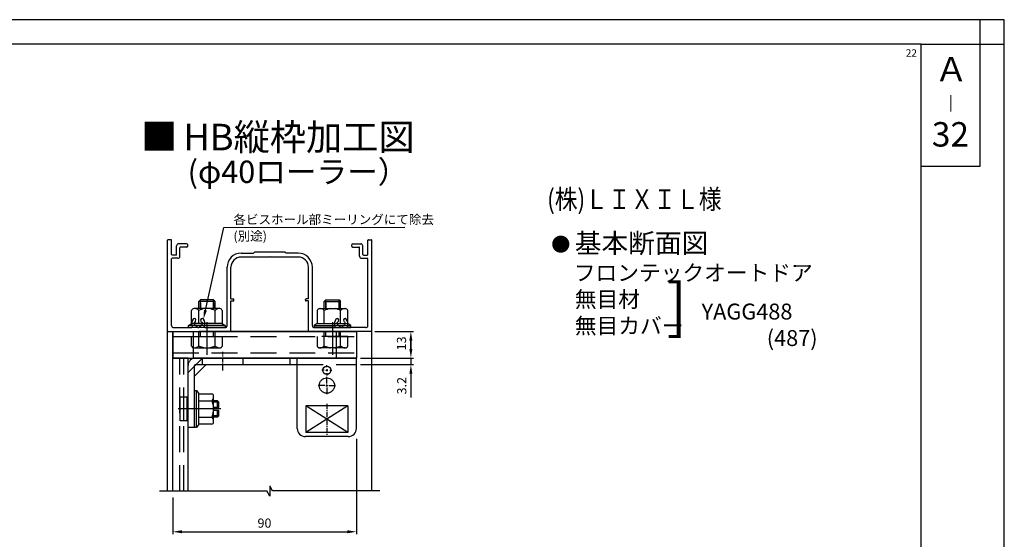
# Model space of a CAD drawing. Extents: x 1084 to 2049, y -125 to 566.
# Drawn here: x 1567 to 2049, y 311 to 566 of the extents above; entities that cross this region are included whole.
import ezdxf
from ezdxf.enums import TextEntityAlignment as Align

# ---------------------------------------------------------------- set-up
doc = ezdxf.new("R2010")
doc.units = 0
for name, pattern in [('CENTER', [50.8, 31.75, -6.35, 6.35, -6.35]), ('CENTERX2', [4, 2.5, -0.5, 0.5, -0.5]), ('DASHED', [19.05, 12.7, -6.35])]:
    doc.linetypes.add(name, pattern=pattern)
doc.layers.get('DEFPOINTS').update_dxf_attribs({"linetype": 'CONTINUOUS'})
for name, color, linetype in [('JISSEN', 7, 'CONTINUOUS'), ('MOJI', 7, 'CONTINUOUS'), ('PT', 4, 'CONTINUOUS'), ('SAKUZU1', 7, 'CONTINUOUS'), ('SUNPOUSEN', 6, 'CONTINUOUS'), ('TYUSINSEN', 5, 'CENTER'), ('コーナーピース', 1, 'CONTINUOUS'), ('サイドフタ金具', 6, 'CONTINUOUS'), ('トステム枠', 7, 'CONTINUOUS'), ('ベース', 7, 'CONTINUOUS'), ('ボルト', 4, 'CONTINUOUS'), ('図面枠', 7, 'CONTINUOUS')]:
    doc.layers.add(name, color=color, linetype=linetype)
doc.styles.get("Standard").update_dxf_attribs({"font": 'txt.shx', "bigfont": 'KELF1-K.shx'})
doc.styles.add('ＭＳゴシック', font='msgothic.ttc')
doc.styles.add('ｽﾀｲﾙ1', font='MS Gothic.ttf')
doc.dimstyles.get("Standard").update_dxf_attribs({"dimtxt": 2.5, "dimasz": 2.5, "dimexe": 1.25, "dimexo": 0.625, "dimtad": 1, "dimcen": 2.5, "dimazin": 3, "dimtfac": 1, "dimtmove": 0, "dimatfit": 3})

# ---------------------------------------------------------------- blocks, each defined once
blk = doc.blocks.new('*X1888')
at = {"layer": 'SUNPOUSEN', "color": 7, "linetype": 'CONTINUOUS'}
for s, height, p in [('基本断面図', 9.602, (1838.51, 451.73)), ('フロンテックオートドア', 7.8, (1838.06, 438.13)), ('無目材', 7.8, (1838.57, 425.13)), ('無目カバー', 7.8, (1838.57, 412.13))]:
    blk.add_text(s, height=height, dxfattribs=at).set_placement(p)
blk = doc.blocks.new('*X1924')
at = {"layer": 'SUNPOUSEN', "color": 7, "linetype": 'CONTINUOUS'}
for s, p in [('YAGG488', (1900.67, 419.12)), ('\u3000\u3000\u3000(487)', (1900.67, 406.12))]:
    blk.add_text(s, height=7.8, dxfattribs=at).set_placement(p)
blk = doc.blocks.new('*D1348')
at = {"layer": 'DEFPOINTS', "color": 0}
for p in [(1738.58, 413.24), (1739.08, 400.24), (1758.24, 400.24)]:
    blk.add_point(p, dxfattribs=at)
at = {"layer": 'SUNPOUSEN', "color": 7}
for p, q in [((1740.58, 413.24), (1759.49, 413.24)), ((1758.24, 408.74), (1758.24, 404.74)), ((1741.08, 400.24), (1759.49, 400.24))]:
    blk.add_line(p, q, dxfattribs=at)
for points in [[(1758.99, 408.74), (1757.49, 408.74), (1758.24, 413.24)], [(1757.49, 404.74), (1758.99, 404.74), (1758.24, 400.24)]]:
    blk.add_solid(points, dxfattribs=at)
at = {"layer": 'SUNPOUSEN', "color": 7, "linetype": 'CONTINUOUS'}
blk.add_text('13', height=4.5, rotation=90, dxfattribs=at).set_placement((1755.89, 403.99))
blk = doc.blocks.new('*D1366')
at = {"layer": 'DEFPOINTS', "color": 0}
for p in [(1731.58, 363.74), (1641.58, 335.05), (1731.58, 315.05)]:
    blk.add_point(p, dxfattribs=at)
at = {"layer": 'SUNPOUSEN', "color": 7}
for p, q in [((1731.58, 360.54), (1731.58, 313.8)), ((1641.58, 331.85), (1641.58, 313.8)), ((1646.08, 315.05), (1727.08, 315.05))]:
    blk.add_line(p, q, dxfattribs=at)
for points in [[(1646.08, 315.8), (1646.08, 314.3), (1641.58, 315.05)], [(1727.08, 314.3), (1727.08, 315.8), (1731.58, 315.05)]]:
    blk.add_solid(points, dxfattribs=at)
at = {"layer": 'SUNPOUSEN', "color": 7, "linetype": 'CONTINUOUS'}
blk.add_text('90', height=4.5, dxfattribs=at).set_placement((1683.1, 317.05))
blk = doc.blocks.new('*X1933')
at = {"layer": 'SUNPOUSEN', "color": 7}
for p, q in [((1657.57, 423.68), (1666.53, 464.22)), ((1666.53, 464.22), (1755.29, 464.45))]:
    blk.add_line(p, q, dxfattribs=at)
blk.add_solid([(1658.31, 423.52), (1656.6, 419.29), (1656.84, 423.84)], dxfattribs=at)
blk = doc.blocks.new('*D1368')
at = {"layer": 'DEFPOINTS', "color": 0}
for p in [(1731.58, 400.24), (1731.58, 397.04), (1758.24, 397.04)]:
    blk.add_point(p, dxfattribs=at)
at = {"layer": 'SUNPOUSEN', "color": 7}
for p, q in [((1758.24, 404.74), (1758.24, 409.24)), ((1733.58, 400.24), (1759.49, 400.24)), ((1733.58, 397.04), (1759.49, 397.04)), ((1758.24, 400.24), (1758.24, 397.04)), ((1758.24, 392.54), (1758.24, 388.04))]:
    blk.add_line(p, q, dxfattribs=at)
for points in [[(1757.49, 404.74), (1758.99, 404.74), (1758.24, 400.24)], [(1758.99, 392.54), (1757.49, 392.54), (1758.24, 397.04)]]:
    blk.add_solid(points, dxfattribs=at)
at = {"layer": 'SUNPOUSEN', "color": 7, "linetype": 'CONTINUOUS'}
blk.add_text('3.2', height=4.5, rotation=90, dxfattribs=at).set_placement((1756.03, 382.38))

msp = doc.modelspace()

# ---------------------------------------------------------------- linework, layer by layer
at = {"layer": 'JISSEN', "color": 7}
msp.add_line((1732.075, 413.244), (1654.52, 413.244), dxfattribs=at)
at = {"layer": 'PT'}
for p, q in [((2048.98, 566.127), (1084.18, 566.127)), ((2048.98, -125.073), (2048.98, 566.127))]:
    msp.add_line(p, q, dxfattribs=at)
at = {"layer": 'PT', "linetype": 'CONTINUOUS'}
msp.add_lwpolyline([(2048.98, 566.127), (2036.98, 566.127), (2036.98, 554.127), (2048.98, 554.127)], close=True, dxfattribs=at)
at = {"layer": 'SAKUZU1', "color": 7}
for p, q in [((1639.075, 335.05), (1639.075, 416.656)), ((1739.075, 335.05), (1739.075, 418.666)), ((1635.08, 335.05), (1687.675, 335.05)), ((1689.075, 332.55), (1687.675, 335.05)), ((1689.075, 337.537), (1690.317, 335.05)), ((1689.075, 337.537), (1689.075, 332.55)), ((1743.071, 335.05), (1690.475, 335.05))]:
    msp.add_line(p, q, dxfattribs=at)
at = {"layer": 'SUNPOUSEN', "color": 7}
msp.add_line((1758.237, 390.294), (1758.237, 380.903), dxfattribs=at)
at = {"layer": 'SUNPOUSEN', "color": 7, "const_width": 4.2}
msp.add_lwpolyline([(1829.579, 456.062, 1), (1833.779, 456.062, 1)], format="xyb", close=True, dxfattribs=at)
at = {"layer": 'TYUSINSEN', "color": 7}
for p, q in [((1658.325, 417.79), (1658.325, 401.788)), ((1719.825, 417.79), (1719.825, 401.788)), ((1665.175, 375.244), (1644.175, 375.244))]:
    msp.add_line(p, q, dxfattribs=at)
at = {"layer": 'コーナーピース', "color": 7}
for p, q in [((1641.575, 413.244), (1641.575, 400.244)), ((1641.575, 413.244), (1731.575, 413.244)), ((1651.575, 413.244), (1651.575, 400.244)), ((1721.575, 413.244), (1721.575, 400.244)), ((1731.575, 413.244), (1731.575, 400.244)), ((1641.575, 400.244), (1731.575, 400.244))]:
    msp.add_line(p, q, dxfattribs=at)
at = {"layer": 'コーナーピース', "color": 7, "linetype": 'DASHED'}
for p, q in [((1641.575, 410.744), (1731.575, 410.744)), ((1641.575, 402.744), (1731.575, 402.744))]:
    msp.add_line(p, q, dxfattribs=at)
at = {"layer": 'サイドフタ金具', "color": 7, "linetype": 'CENTERX2'}
for p, q in [((1666.075, 394.044), (1666.075, 403.244)), ((1717.075, 377.844), (1717.075, 362.644))]:
    msp.add_line(p, q, dxfattribs=at)
at = {"layer": 'サイドフタ金具', "color": 7, "linetype": 'DASHED'}
for p, q in [((1656.175, 400.244), (1649.075, 393.144)), ((1656.075, 397.044), (1656.075, 400.244)), ((1676.075, 397.044), (1676.075, 400.244)), ((1702.575, 397.044), (1731.575, 397.044))]:
    msp.add_line(p, q, dxfattribs=at)
at = {"layer": 'サイドフタ金具', "color": 7}
for p, q in [((1649.075, 366.244), (1649.075, 396.544)), ((1731.575, 400.244), (1652.275, 400.244)), ((1652.275, 366.244), (1652.275, 396.544)), ((1652.775, 397.044), (1702.575, 397.044)), ((1699.075, 397.044), (1699.075, 400.244)), ((1702.575, 397.044), (1702.575, 400.244)), ((1702.575, 365.744), (1702.575, 397.044)), ((1717.075, 395.694), (1717.075, 396.744)), ((1731.575, 365.744), (1731.575, 400.244)), ((1715.754, 394.244), (1714.575, 394.244)), ((1716.575, 394.244), (1717.575, 394.244)), ((1717.075, 394.744), (1717.075, 393.744)), ((1717.075, 392.793), (1717.075, 391.744)), ((1717.075, 387.744), (1717.075, 390.994)), ((1718.52, 394.244), (1719.575, 394.244)), ((1716.075, 386.744), (1712.825, 386.744)), ((1716.575, 386.744), (1717.575, 386.744)), ((1717.075, 386.244), (1717.075, 387.244)), ((1718.075, 386.744), (1721.325, 386.744)), ((1717.075, 385.744), (1717.075, 382.494)), ((1706.825, 376.844), (1706.825, 363.644)), ((1727.325, 376.844), (1706.825, 376.844)), ((1727.325, 363.644), (1706.825, 376.844)), ((1727.325, 376.844), (1706.825, 363.644)), ((1727.325, 376.844), (1727.325, 363.644)), ((1652.275, 366.244), (1649.075, 366.244)), ((1727.325, 363.644), (1706.825, 363.644)), ((1727.575, 361.744), (1706.575, 361.744))]:
    msp.add_line(p, q, dxfattribs=at)
at = {"layer": 'サイドフタ金具', "color": 7, "linetype": 'CONTINUOUS'}
for p, q in [((1657.925, 397.044), (1652.275, 391.394)), ((1652.275, 396.344), (1652.275, 396.544))]:
    msp.add_line(p, q, dxfattribs=at)
at = {"layer": 'サイドフタ金具', "color": 7}
for centre, radius in [((1717.075, 394.244), 2), ((1717.075, 386.744), 3.75)]:
    msp.add_circle(centre, radius, dxfattribs=at)
for centre, radius, start, end in [((1652.775, 396.544), 3.7, 90, 180), ((1652.775, 396.544), 0.5, 90, 180), ((1706.575, 365.744), 4, 180, 270), ((1727.575, 365.744), 4, 270, 0)]:
    msp.add_arc(centre, radius, start, end, dxfattribs=at)
at = {"layer": 'トステム枠', "color": 7}
for p, q in [((1639.075, 413.544), (1639.075, 457.944)), ((1640.675, 458.244), (1639.375, 458.244)), ((1640.975, 451.044), (1640.975, 457.944)), ((1643.475, 451.044), (1643.475, 455.244)), ((1648.275, 456.244), (1644.475, 456.244)), ((1645.075, 450.144), (1645.075, 454.344)), ((1648.275, 454.644), (1645.375, 454.644)), ((1729.875, 456.244), (1733.675, 456.244)), ((1729.875, 454.644), (1732.775, 454.644)), ((1733.075, 450.144), (1733.075, 454.344)), ((1734.675, 451.044), (1734.675, 455.244)), ((1737.175, 451.044), (1737.175, 457.944)), ((1737.475, 458.244), (1738.775, 458.244)), ((1739.075, 413.544), (1739.075, 457.944)), ((1640.975, 416.144), (1640.975, 448.844)), ((1643.175, 450.744), (1641.275, 450.744)), ((1644.075, 449.144), (1641.275, 449.144)), ((1675.075, 451.644), (1681.075, 451.644)), ((1688.775, 449.744), (1675.075, 449.744)), ((1681.075, 451.644), (1681.487, 452.056)), ((1696.451, 452.144), (1681.7, 452.144)), ((1689.075, 450.044), (1688.775, 449.744)), ((1689.375, 449.744), (1689.075, 450.044)), ((1703.075, 449.744), (1689.375, 449.744)), ((1697.075, 451.644), (1696.663, 452.056)), ((1703.075, 451.644), (1697.075, 451.644)), ((1734.075, 449.144), (1736.875, 449.144)), ((1734.975, 450.744), (1736.875, 450.744)), ((1737.175, 416.144), (1737.175, 448.844)), ((1668.175, 416.144), (1668.175, 444.744)), ((1670.075, 429.244), (1670.075, 444.744)), ((1708.075, 429.244), (1708.075, 444.744)), ((1709.975, 416.144), (1709.975, 444.744)), ((1670.075, 429.244), (1671.275, 429.244)), ((1670.075, 428.244), (1671.275, 428.244)), ((1670.075, 413.544), (1670.075, 428.244)), ((1671.575, 428.544), (1671.575, 428.944)), ((1706.575, 428.544), (1706.575, 428.944)), ((1708.075, 429.244), (1706.875, 429.244)), ((1708.075, 428.244), (1706.875, 428.244)), ((1708.075, 413.544), (1708.075, 428.244)), ((1641.975, 415.144), (1650.684, 415.144)), ((1657.467, 415.144), (1667.175, 415.144)), ((1720.684, 415.144), (1710.975, 415.144)), ((1736.175, 415.144), (1727.467, 415.144)), ((1639.375, 413.244), (1669.775, 413.244)), ((1641.575, 335.05), (1641.575, 413.244)), ((1707.525, 413.244), (1670.625, 413.244)), ((1689.071, 413.242), (1687.571, 413.242)), ((1738.775, 413.244), (1708.375, 413.244)), ((1728.071, 413.242), (1729.571, 413.242))]:
    msp.add_line(p, q, dxfattribs=at)
for centre, radius, start, end in [((1639.375, 457.944), 0.3, 90, 180), ((1640.675, 457.944), 0.3, 0, 90), ((1644.475, 455.244), 1, 90, 180), ((1645.375, 454.344), 0.3, 90, 180), ((1648.275, 455.444), 0.8, 270, 90), ((1729.875, 455.444), 0.8, 90, 270), ((1732.775, 454.344), 0.3, 0, 90), ((1733.675, 455.244), 1, 0, 90), ((1737.475, 457.944), 0.3, 90, 180), ((1738.775, 457.944), 0.3, 0, 90), ((1641.275, 451.044), 0.3, 180, 270), ((1641.275, 448.844), 0.3, 90, 180), ((1643.175, 451.044), 0.3, 270, 0), ((1644.075, 450.144), 1, 270, 0), ((1675.075, 444.744), 6.9, 90, 180), ((1675.075, 444.744), 5, 90, 180), ((1681.7, 451.844), 0.3, 90, 135), ((1696.451, 451.844), 0.3, 45, 90), ((1703.075, 444.744), 6.9, 0, 90), ((1703.075, 444.744), 5, 0, 90), ((1734.075, 450.144), 1, 180, 270), ((1734.975, 451.044), 0.3, 180, 270), ((1736.875, 451.044), 0.3, 270, 0), ((1736.875, 448.844), 0.3, 0, 90), ((1671.275, 428.944), 0.3, 0, 90), ((1671.275, 428.544), 0.3, 270, 0), ((1706.875, 428.944), 0.3, 90, 180), ((1706.875, 428.544), 0.3, 180, 270), ((1641.975, 416.144), 1, 180, 270), ((1650.684, 415.644), 0.5, 270, 25.2562), ((1654.075, 417.244), 3.25, 141.05756, 205.2562), ((1652.15, 418.8), 0.775, 321.05756, 141.05756), ((1654.075, 417.244), 2.05, 173.98783, 186.01217), ((1652.335, 417.427), 0.3, 93.77565, 173.98783), ((1652.335, 417.061), 0.3, 186.01217, 266.22435), ((1652.302, 417.926), 0.2, 273.77565, 338.95767), ((1652.302, 416.562), 0.2, 21.04233, 86.22435), ((1654.075, 417.244), 1.7, 141.05756, 158.95767), ((1654.075, 417.244), 1.7, 201.04233, 248.95767), ((1653.393, 415.471), 0.2, 3.77565, 68.95767), ((1653.892, 415.504), 0.3, 183.77565, 263.98783), ((1654.075, 417.244), 2.05, 263.98783, 276.01217), ((1654.259, 415.504), 0.3, 276.01217, 356.22435), ((1654.757, 415.471), 0.2, 111.04233, 176.22435), ((1654.075, 417.244), 1.7, 291.04233, 338.95767), ((1656, 418.8), 0.775, 38.94244, 218.94244), ((1654.075, 417.244), 1.7, 21.04233, 38.94244), ((1655.849, 417.926), 0.2, 201.04233, 266.22435), ((1655.849, 416.562), 0.2, 93.77565, 158.95767), ((1655.816, 417.427), 0.3, 6.01217, 86.22435), ((1655.816, 417.061), 0.3, 273.77565, 353.98783), ((1654.075, 417.244), 2.05, 353.98783, 6.01217), ((1654.075, 417.244), 3.25, 334.7438, 38.94244), ((1657.467, 415.644), 0.5, 154.7438, 270), ((1667.175, 416.144), 1, 270, 0), ((1710.975, 416.144), 1, 180, 270), ((1720.684, 415.644), 0.5, 270, 25.2562), ((1724.075, 417.244), 3.25, 141.05756, 205.2562), ((1722.15, 418.8), 0.775, 321.05756, 141.05756), ((1724.075, 417.244), 2.05, 173.98783, 186.01217), ((1722.335, 417.427), 0.3, 93.77565, 173.98783), ((1722.335, 417.061), 0.3, 186.01217, 266.22435), ((1722.302, 417.926), 0.2, 273.77565, 338.95767), ((1722.302, 416.562), 0.2, 21.04233, 86.22435), ((1724.075, 417.244), 1.7, 141.05756, 158.95767), ((1724.075, 417.244), 1.7, 201.04233, 248.95767), ((1723.393, 415.471), 0.2, 3.77565, 68.95767), ((1723.892, 415.504), 0.3, 183.77565, 263.98783), ((1724.075, 417.244), 2.05, 263.98783, 276.01217), ((1724.259, 415.504), 0.3, 276.01217, 356.22435), ((1724.757, 415.471), 0.2, 111.04233, 176.22435), ((1724.075, 417.244), 1.7, 291.04233, 338.95767), ((1726, 418.8), 0.775, 38.94244, 218.94244), ((1724.075, 417.244), 1.7, 21.04233, 38.94244), ((1725.849, 417.926), 0.2, 201.04233, 266.22435), ((1725.849, 416.562), 0.2, 93.77565, 158.95767), ((1725.816, 417.427), 0.3, 6.01217, 86.22435), ((1725.816, 417.061), 0.3, 273.77565, 353.98783), ((1724.075, 417.244), 2.05, 353.98783, 6.01217), ((1724.075, 417.244), 3.25, 334.7438, 38.94244), ((1727.467, 415.644), 0.5, 154.7438, 270), ((1736.175, 416.144), 1, 270, 0), ((1639.375, 413.544), 0.3, 180, 270), ((1669.775, 413.544), 0.3, 270, 0), ((1708.375, 413.544), 0.3, 180, 270), ((1738.775, 413.544), 0.3, 270, 0)]:
    msp.add_arc(centre, radius, start, end, dxfattribs=at)
at = {"layer": 'ベース', "color": 7}
for p, q in [((1641.575, 335.05), (1641.575, 400.244)), ((1649.075, 400.244), (1641.575, 400.244)), ((1649.075, 335.05), (1649.075, 400.244))]:
    msp.add_line(p, q, dxfattribs=at)
at = {"layer": 'ベース', "color": 7, "linetype": 'DASHED'}
for p, q in [((1645.075, 335.05), (1645.075, 400.244)), ((1647.075, 335.05), (1647.075, 400.244))]:
    msp.add_line(p, q, dxfattribs=at)
at = {"layer": 'ボルト', "color": 7}
for p, q in [((1655.125, 428.744), (1654.325, 427.944)), ((1662.325, 427.944), (1654.325, 427.944)), ((1654.325, 424.444), (1654.325, 427.944)), ((1654.325, 424.444), (1654.325, 426.524)), ((1661.525, 428.744), (1655.125, 428.744)), ((1655.125, 424.444), (1655.125, 428.744)), ((1655.125, 427.324), (1655.125, 424.444)), ((1661.525, 428.744), (1662.325, 427.944)), ((1661.525, 424.444), (1661.525, 428.744)), ((1661.525, 427.324), (1661.525, 424.444)), ((1662.325, 424.444), (1662.325, 427.944)), ((1662.325, 424.444), (1662.325, 426.524)), ((1716.625, 428.744), (1715.825, 427.944)), ((1715.825, 427.944), (1723.825, 427.944)), ((1715.825, 424.444), (1715.825, 427.944)), ((1715.825, 424.444), (1715.825, 426.524)), ((1716.625, 428.744), (1723.025, 428.744)), ((1716.625, 424.444), (1716.625, 428.744)), ((1716.625, 427.324), (1716.625, 424.444)), ((1723.025, 428.744), (1723.825, 427.944)), ((1723.025, 424.444), (1723.025, 428.744)), ((1723.025, 427.324), (1723.025, 424.444)), ((1723.825, 424.444), (1723.825, 427.944)), ((1723.825, 424.444), (1723.825, 426.524)), ((1650.825, 417.144), (1650.825, 423.564)), ((1664.674, 424.444), (1651.977, 424.444)), ((1654.325, 417.144), (1654.325, 423.564)), ((1662.325, 417.144), (1662.325, 423.564)), ((1665.825, 423.564), (1665.825, 417.144)), ((1712.325, 423.564), (1712.325, 417.144)), ((1713.477, 424.444), (1726.174, 424.444)), ((1715.825, 417.144), (1715.825, 423.564)), ((1723.825, 417.144), (1723.825, 423.564)), ((1727.325, 417.144), (1727.325, 423.564)), ((1649.325, 416.144), (1650.825, 417.144)), ((1667.325, 416.144), (1649.325, 416.144)), ((1649.325, 415.144), (1649.325, 416.144)), ((1667.325, 415.144), (1649.325, 415.144)), ((1665.825, 417.144), (1650.825, 417.144)), ((1665.825, 417.144), (1650.825, 417.144)), ((1665.825, 417.144), (1667.325, 416.144)), ((1667.325, 416.144), (1667.325, 415.144)), ((1712.325, 417.144), (1710.825, 416.144)), ((1710.825, 416.144), (1728.825, 416.144)), ((1710.825, 416.144), (1710.825, 415.144)), ((1710.825, 415.144), (1728.825, 415.144)), ((1712.325, 417.144), (1727.325, 417.144)), ((1712.325, 417.144), (1727.325, 417.144)), ((1728.825, 416.144), (1727.325, 417.144)), ((1728.825, 415.144), (1728.825, 416.144)), ((1652.275, 366.244), (1652.275, 384.244)), ((1652.275, 366.244), (1652.275, 384.244)), ((1652.275, 384.244), (1653.275, 384.244)), ((1653.275, 366.244), (1653.275, 384.244)), ((1653.275, 384.244), (1654.275, 382.744)), ((1654.275, 367.744), (1654.275, 382.744)), ((1654.275, 367.744), (1654.275, 382.744)), ((1654.275, 382.744), (1660.695, 382.744)), ((1661.575, 368.896), (1661.575, 381.593)), ((1645.175, 369.494), (1645.175, 380.994)), ((1648.675, 380.994), (1645.175, 380.994)), ((1647.075, 369.494), (1647.075, 380.994)), ((1648.675, 369.494), (1648.675, 380.994)), ((1648.675, 379.244), (1649.075, 378.844)), ((1649.075, 379.244), (1648.675, 379.244)), ((1654.275, 379.244), (1660.695, 379.244)), ((1663.55, 379.244), (1661.575, 379.244)), ((1664.175, 378.619), (1661.575, 378.619)), ((1663.55, 375.994), (1663.55, 379.244)), ((1663.55, 379.244), (1664.175, 378.619)), ((1664.175, 375.994), (1664.175, 378.619)), ((1648.675, 371.244), (1649.075, 371.644)), ((1664.175, 371.869), (1661.575, 371.869)), ((1664.175, 375.994), (1661.675, 375.994)), ((1661.675, 374.494), (1661.675, 375.994)), ((1664.175, 374.494), (1661.675, 374.494)), ((1663.55, 371.244), (1663.55, 374.494)), ((1663.55, 371.244), (1664.175, 371.869)), ((1664.175, 371.869), (1664.175, 374.494)), ((1648.675, 369.494), (1645.175, 369.494)), ((1649.075, 371.244), (1648.675, 371.244)), ((1654.275, 367.744), (1653.275, 366.244)), ((1654.275, 371.244), (1660.695, 371.244)), ((1660.695, 367.744), (1654.275, 367.744)), ((1663.55, 371.244), (1661.575, 371.244)), ((1653.275, 366.244), (1652.275, 366.244))]:
    msp.add_line(p, q, dxfattribs=at)
at = {"layer": 'ボルト', "color": 7, "linetype": 'DASHED'}
for p, q in [((1650.82, 410.744), (1665.831, 410.744)), ((1650.827, 410.744), (1665.827, 410.744)), ((1650.827, 406.102), (1650.827, 410.744)), ((1654.325, 410.744), (1654.325, 413.244)), ((1654.325, 406.102), (1654.325, 410.744)), ((1655.125, 410.744), (1655.125, 413.244)), ((1661.525, 410.744), (1661.525, 413.244)), ((1662.325, 410.744), (1662.325, 413.244)), ((1662.325, 406.102), (1662.325, 410.744)), ((1665.827, 410.744), (1665.827, 406.102)), ((1727.331, 410.744), (1712.32, 410.744)), ((1727.324, 410.744), (1712.324, 410.744)), ((1712.324, 410.744), (1712.324, 406.102)), ((1715.825, 410.744), (1715.825, 413.244)), ((1715.825, 406.102), (1715.825, 410.744)), ((1716.625, 410.744), (1716.625, 413.244)), ((1723.025, 410.744), (1723.025, 413.244)), ((1723.825, 410.744), (1723.825, 413.244)), ((1723.825, 406.102), (1723.825, 410.744)), ((1727.324, 406.102), (1727.324, 410.744)), ((1652.028, 405.244), (1664.699, 405.244)), ((1657.164, 405.235), (1659.479, 405.235)), ((1726.123, 405.244), (1713.452, 405.244)), ((1720.987, 405.235), (1718.672, 405.235))]:
    msp.add_line(p, q, dxfattribs=at)
at = {"layer": 'ボルト', "color": 7}
for centre, radius, start, end in [((1651.985, 423.24), 1.204, 90.11828, 164.38543), ((1652.29, 421.706), 2.756, 42.3904, 83.47205), ((1658.443, 415.596), 8.969, 99.42532, 117.32783), ((1656.818, 410.721), 13.974, 66.78892, 79.12188), ((1664.36, 421.706), 2.756, 96.52795, 137.6096), ((1664.666, 423.24), 1.204, 15.61457, 89.88172), ((1713.485, 423.24), 1.204, 90.11828, 164.38543), ((1713.79, 421.706), 2.756, 42.3904, 83.47205), ((1721.333, 410.721), 13.974, 100.87812, 113.21108), ((1719.708, 415.596), 8.969, 62.67217, 80.57468), ((1725.86, 421.706), 2.756, 96.52795, 137.6096), ((1726.166, 423.24), 1.204, 15.61457, 89.88172), ((1660.371, 381.585), 1.204, 0.11828, 74.38543), ((1658.838, 381.279), 2.756, 312.3904, 353.47205), ((1652.727, 375.126), 8.969, 9.42532, 27.32783), ((1647.853, 376.751), 13.974, 336.78892, 349.12188), ((1658.838, 369.209), 2.756, 6.52795, 47.6096), ((1660.371, 368.904), 1.204, 285.61457, 359.88172)]:
    msp.add_arc(centre, radius, start, end, dxfattribs=at)
at = {"layer": 'ボルト', "color": 7, "linetype": 'DASHED'}
for centre, radius, start, end in [((1651.958, 406.418), 1.174, 195.61457, 269.88172), ((1652.059, 408.668), 3.426, 268.25958, 311.48697), ((1659.633, 418.397), 13.392, 246.65223, 259.37741), ((1656.842, 418.997), 14.013, 280.84743, 293.03662), ((1664.595, 408.668), 3.426, 228.51303, 271.74042), ((1664.696, 406.418), 1.174, 270.11828, 344.38543), ((1713.454, 406.418), 1.174, 195.61457, 269.88172), ((1713.556, 408.668), 3.426, 268.25958, 311.48697), ((1721.309, 418.997), 14.013, 246.96338, 259.15257), ((1718.518, 418.397), 13.392, 280.62259, 293.34777), ((1726.091, 408.668), 3.426, 228.51303, 271.74042), ((1726.193, 406.418), 1.174, 270.11828, 344.38543)]:
    msp.add_arc(centre, radius, start, end, dxfattribs=at)
at = {"layer": '図面枠'}
for points in [[(1096.18, -113.073), (2008.18, -113.073), (2008.18, 554.127), (1096.18, 554.127)], [(2008.18, 554.127), (2036.98, 554.127), (2036.98, 494.127), (2008.18, 494.127)]]:
    msp.add_lwpolyline(points, close=True, dxfattribs=at)

# ---------------------------------------------------------------- block references
at = {"layer": 'SUNPOUSEN', "color": 7}
for name in ['*X1933', '*X1888', '*X1924']:
    msp.add_blockref(name, (0, 0), dxfattribs=at)

# ---------------------------------------------------------------- texts
at = {"layer": 'MOJI', "color": 7, "style": 'ｽﾀｲﾙ1'}
for s, height, p in [('■ ', 13, (1626.087, 502.338)), ('HB縦枠加工図', 13, (1646.825, 502.078)), ('(φ40ローラー）', 11, (1648.851, 486.041))]:
    msp.add_text(s, height=height, dxfattribs=at).set_placement(p)
at = {"layer": 'MOJI', "color": 7, "style": 'ＭＳゴシック', "width": 0.85}
msp.add_text('(株)ＬＩＸＩＬ様', height=9.6, dxfattribs=at).set_placement((1824.986, 473.329))
at = {"layer": 'SUNPOUSEN', "color": 7}
for s, height, p in [('22', 3.6, (2000.725, 548.009)), ('各ビスホール部ミーリングにて除去', 4.5, (1671.303, 465.904)), ('(別途)', 4.5, (1671.303, 457.794))]:
    msp.add_text(s, height=height, dxfattribs=at).set_placement(p)
at = {"layer": 'SUNPOUSEN', "color": 7, "style": 'ＭＳゴシック'}
msp.add_text('32', height=12, dxfattribs=at).set_placement((2022.58, 508.354), align=Align.MIDDLE)
at = {"layer": 'SUNPOUSEN', "color": 7}
msp.add_text('[', height=21.6, rotation=180, dxfattribs=at).set_placement((1893.531, 433.331))
at = {"layer": '図面枠', "color": 7, "linetype": 'CONTINUOUS', "style": 'ＭＳゴシック'}
msp.add_text('Ａ', height=12, dxfattribs=at).set_placement((2014.786, 535.849))
at = {"layer": '図面枠', "linetype": 'CONTINUOUS', "style": 'ＭＳゴシック'}
msp.add_text('｜', height=6, dxfattribs=at).set_placement((2018.683, 522.032))

# ---------------------------------------------------------------- dimensions: what is measured, and where the dimension line sits
at = {"layer": 'SUNPOUSEN', "color": 7}
for base, p1, p2, picture, middle in [((1758.237, 400.244), (1738.575, 413.244), (1739.075, 400.244), '*D1348', (1753.639, 406.986)), ((1758.237, 397.044), (1731.575, 400.244), (1731.575, 397.044), '*D1368', (1753.775, 386.885))]:
    dim = msp.add_linear_dim(base=base, p1=p1, p2=p2, angle=90, dimstyle='Standard', dxfattribs=at)
    dim.commit()
    dim.dimension.update_dxf_attribs({"geometry": picture, "text_midpoint": middle, "dimtype": 160})
dim = msp.add_linear_dim(base=(1731.575, 315.05), p1=(1641.575, 335.05), p2=(1731.575, 363.744), dimstyle='Standard', dxfattribs=at)
dim.commit()
dim.dimension.update_dxf_attribs({"geometry": '*D1366', "text_midpoint": (1686.575, 315.05), "dimtype": 160})

doc.saveas('drawing.dxf')
